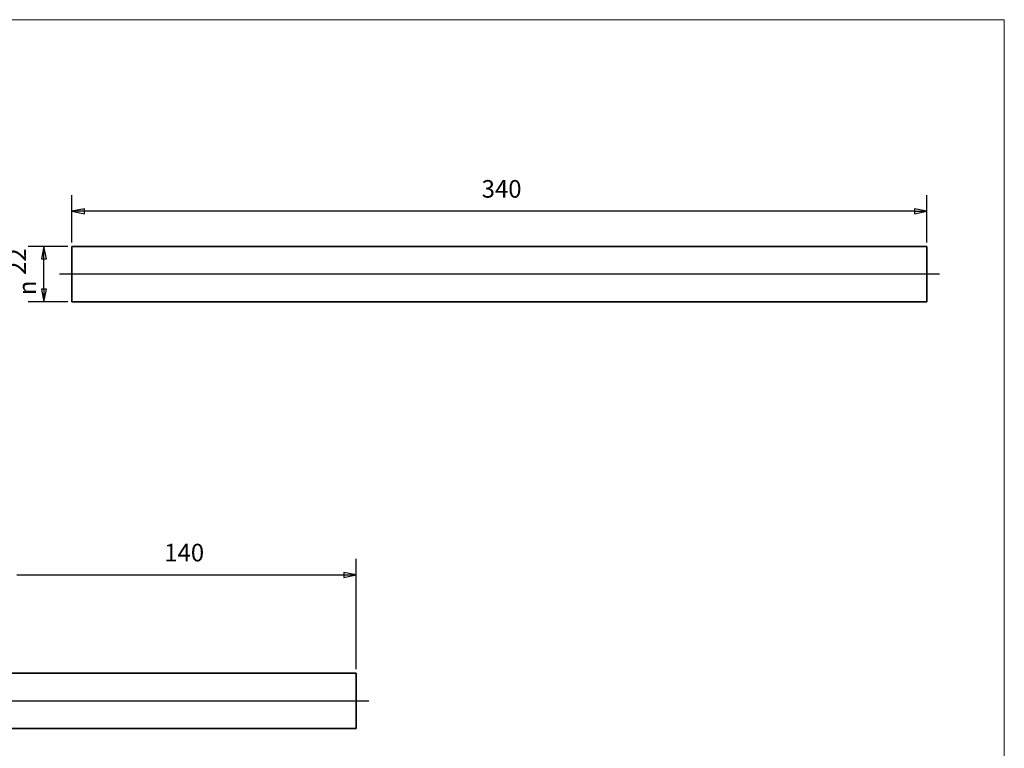
# Model space of a CAD drawing. Units: millimetres. Extents: x 36 to 826, y 0 to 580.
# Drawn here: x 434 to 826, y 290 to 580 of the extents above; entities that cross this region are included whole.
import ezdxf

# ---------------------------------------------------------------- set-up
doc = ezdxf.new("R2010")
doc.units = ezdxf.units.MM
doc.header["$LTSCALE"] = 2
doc.linetypes.add('AUSGEZOGEN', pattern=[0])
for name, color, linetype, lineweight in [('Bemaßung (ISO)', 7, 'Continuous', 25), ('Mittellinie (ISO)', 7, 'Continuous', 25), ('Sichtbar (ISO)', 7, 'Continuous', 35), ('Standard', 7, 'AUSGEZOGEN', 25)]:
    doc.layers.add(name, color=color, linetype=linetype, lineweight=lineweight)
doc.styles.add('Notiztext (DIN)', font='isocpeur.ttf')
doc.styles.add('Textstil15', font='AIGDT___.TTF')

# ---------------------------------------------------------------- blocks, each defined once
blk = doc.blocks.new('Rahmen Rahmen A3 q')
at = {"layer": 'Standard', "color": 7, "linetype": 'AUSGEZOGEN', "lineweight": 13}
for p, q in [((413, 290), (18, 290)), ((413, 7), (413, 290))]:
    blk.add_line(p, q, dxfattribs=at)

msp = doc.modelspace()

# ---------------------------------------------------------------- linework, layer by layer
at = {"layer": 'Bemaßung (ISO)'}
for p, q in [((455.23, 491.35), (455.23, 510.12)), ((795.23, 491.35), (795.23, 510.12)), ((460.23, 504.77), (455.23, 503.77)), ((460.23, 503.77), (455.23, 503.77)), ((455.23, 503.77), (460.23, 502.77)), ((460.23, 502.77), (460.23, 504.77)), ((790.23, 503.77), (460.23, 503.77)), ((795.23, 503.77), (790.23, 504.77)), ((790.23, 504.77), (790.23, 502.77)), ((790.23, 503.77), (795.23, 503.77)), ((790.23, 502.77), (795.23, 503.77)), ((453.63, 489.75), (437.76, 489.75)), ((444.11, 489.75), (443.11, 484.75)), ((444.11, 484.75), (444.11, 489.75)), ((445.11, 484.75), (444.11, 489.75)), ((443.11, 484.75), (445.11, 484.75)), ((444.11, 472.75), (444.11, 484.75)), ((443.11, 472.75), (444.11, 467.75)), ((445.11, 472.75), (443.11, 472.75)), ((444.11, 472.75), (444.11, 467.75)), ((444.11, 467.75), (445.11, 472.75)), ((453.63, 467.75), (437.76, 467.75)), ((568.3, 321.51), (568.3, 365.36)), ((433.3, 359.01), (563.3, 359.01)), ((568.3, 359.01), (563.3, 360.01)), ((563.3, 360.01), (563.3, 358.01)), ((563.3, 359.01), (568.3, 359.01)), ((563.3, 358.01), (568.3, 359.01))]:
    msp.add_line(p, q, dxfattribs=at)
at = {"layer": 'Bemaßung (ISO)', "flags": 128}
for points in [[(460.23, 504.77), (455.23, 503.77), (460.23, 502.77), (460.23, 504.77)], [(790.23, 502.77), (795.23, 503.77), (790.23, 504.77), (790.23, 502.77)], [(445.11, 484.75), (444.11, 489.75), (443.11, 484.75), (445.11, 484.75)], [(443.11, 472.75), (444.11, 467.75), (445.11, 472.75), (443.11, 472.75)], [(563.3, 358.01), (568.3, 359.01), (563.3, 360.01), (563.3, 358.01)]]:
    msp.add_lwpolyline(points, dxfattribs=at)
at = {"layer": 'Bemaßung (ISO)'}
for points in [[(460.23, 504.77), (455.23, 503.77), (460.23, 502.77), (460.23, 504.77)], [(790.23, 502.77), (795.23, 503.77), (790.23, 504.77), (790.23, 502.77)], [(445.11, 484.75), (444.11, 489.75), (443.11, 484.75), (445.11, 484.75)], [(443.11, 472.75), (444.11, 467.75), (445.11, 472.75), (443.11, 472.75)], [(563.3, 358.01), (568.3, 359.01), (563.3, 360.01), (563.3, 358.01)]]:
    msp.add_solid(points, dxfattribs=at)
at = {"layer": 'Mittellinie (ISO)', "linetype": 'Continuous'}
for p, q in [((800.23, 478.75), (450.23, 478.75)), ((166.14, 308.91), (573.3, 308.91))]:
    msp.add_line(p, q, dxfattribs=at)
at = {"layer": 'Sichtbar (ISO)'}
for p, q in [((455.23, 489.75), (455.23, 467.75)), ((795.23, 489.75), (455.23, 489.75)), ((795.23, 467.75), (795.23, 489.75)), ((795.23, 467.75), (455.23, 467.75)), ((388.3, 319.91), (568.3, 319.91)), ((568.3, 297.91), (568.3, 319.91)), ((388.3, 297.91), (568.3, 297.91))]:
    msp.add_line(p, q, dxfattribs=at)

# ---------------------------------------------------------------- block references
at = {"xscale": 2, "yscale": 2, "zscale": 2}
msp.add_blockref('Rahmen Rahmen A3 q', (0, 0), dxfattribs=at)

# ---------------------------------------------------------------- texts
at = {"layer": 'Bemaßung (ISO)', "char_height": 7, "attachment_point": 7, "style": 'Notiztext (DIN)'}
for s, insert in [('340', (618.14, 506.97)), ('140', (491.9, 362.21))]:
    msp.add_mtext(s, dxfattribs=dict(at, insert=insert))
at = {"layer": 'Bemaßung (ISO)', "char_height": 7, "attachment_point": 7, "rotation": 90}
for s, insert, style in [('22', (439.16, 478.38), 'Notiztext (DIN)'), ('\\fAIGDT|b0|i0|p0;n', (440.91, 470.33), 'Textstil15')]:
    msp.add_mtext(s, dxfattribs=dict(at, insert=insert, style=style))

doc.saveas('drawing.dxf')
